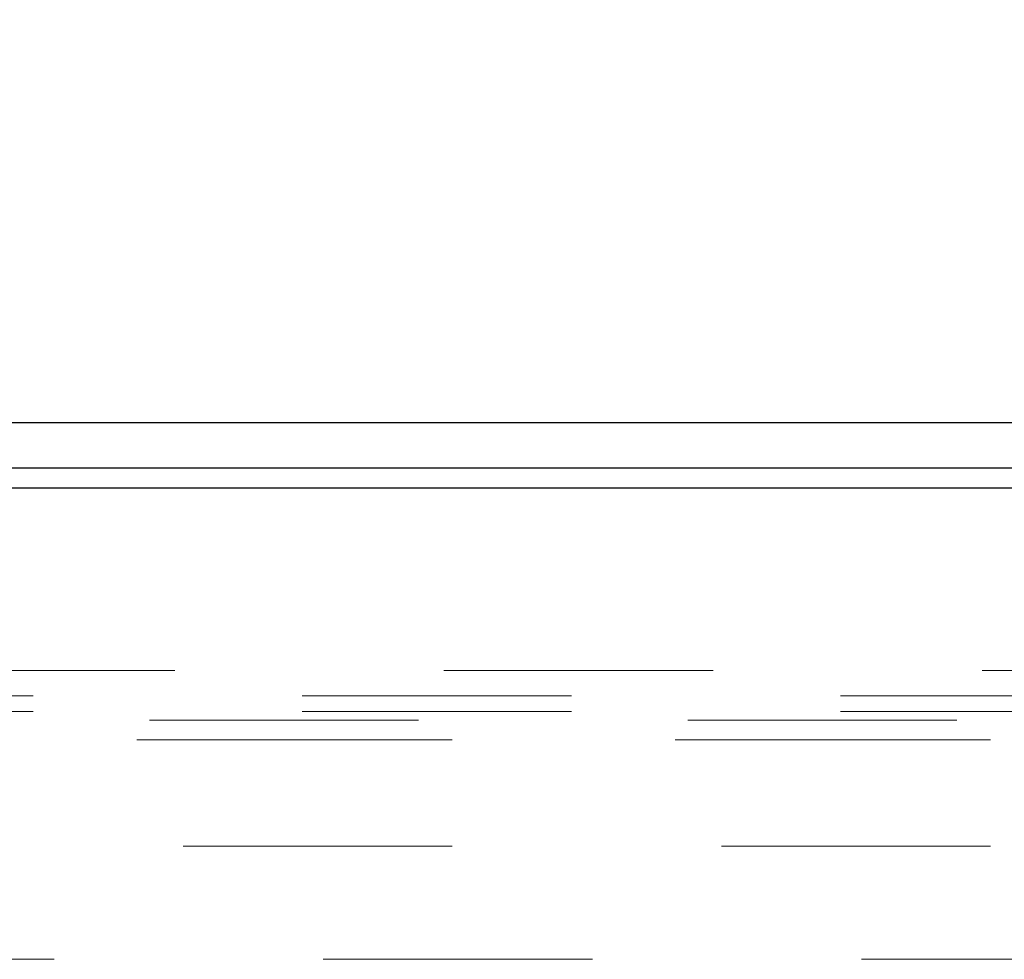
# Model space of a CAD drawing. Units: inches. Extents: x 0.6 to 16.5, y 0.4 to 10.6.
# Drawn here: x 2.1 to 2.5, y 4.9 to 5.2 of the extents above; entities that cross this region are included whole.
import ezdxf

# ---------------------------------------------------------------- set-up
doc = ezdxf.new("R2010")
doc.units = ezdxf.units.IN
doc.header["$MEASUREMENT"] = 0
doc.linetypes.add('HIDDEN', pattern=[0.075, 0.05, -0.025])
doc.styles.add('SLDTEXTSTYLE0', font='TXT', dxfattribs={"width": 0.75})
doc.dimstyles.new('SLDDIMSTYLE4', dxfattribs={"dimtxt": 0.125, "dimasz": 0.13, "dimexe": 0, "dimexo": 0.0625, "dimgap": 0.03125, "dimtad": 0, "dimtih": 1, "dimtoh": 1, "dimdec": 1, "dimlfac": 5.333333, "dimrnd": 1e-09, "dimzin": 12, "dimdsep": 46, "dimtxsty": 'SLDTEXTSTYLE0', "dimsah": 1, "dimcen": 0.09, "dimadec": 0, "dimazin": 3, "dimtfac": 1, "dimtdec": 1, "dimtofl": 0, "dimtmove": 0, "dimatfit": 3, "dimfxl": 1, "dimfrac": 2, "dimtolj": 1, "dimtzin": 12, "dimarcsym": 0})

# ---------------------------------------------------------------- blocks, each defined once
blk = doc.blocks.new('_D_9')
at = {"color": 7, "linetype": 'Continuous', "lineweight": 0}
for p, q in [((1.40536, 6.13653), (4.93591, 6.13653)), ((4.81091, 6.13653), (4.81091, 5.59588)), ((4.81091, 4.84873), (4.81091, 5.39744)), ((1.41122, 4.84873), (4.93591, 4.84873))]:
    blk.add_line(p, q, dxfattribs=at)
at = {"color": 7, "linetype": 'Continuous', "lineweight": 18}
for points in [[(4.81091, 6.13653), (4.79091, 6.00653), (4.83091, 6.00653)], [(4.81091, 4.84873), (4.83091, 4.97873), (4.79091, 4.97873)]]:
    blk.add_solid(points, dxfattribs=at)
at = {"color": 7, "linetype": 'Continuous', "lineweight": 18, "insert": (4.69546, 5.55857), "char_height": 0.125, "attachment_point": 1, "style": 'SLDTEXTSTYLE0'}
blk.add_mtext('6.9', dxfattribs=at)

msp = doc.modelspace()

# ---------------------------------------------------------------- linework, layer by layer
at = {"color": 7, "linetype": 'Continuous', "lineweight": 25}
for p, q in [((3.23927, 5.09079), (1.90333, 5.09079)), ((3.23927, 5.07392), (1.90333, 5.07392)), ((1.59424, 5.06661), (3.54836, 5.06661))]:
    msp.add_line(p, q, dxfattribs=at)
at = {"color": 7, "linetype": 'HIDDEN', "lineweight": 18}
for p, q in [((3.54836, 5.06661), (1.59424, 5.06661)), ((3.54686, 4.99873), (1.59574, 4.99873)), ((1.59424, 4.98936), (3.54836, 4.98936)), ((1.59424, 4.98354), (3.54836, 4.98354)), ((1.53743, 4.98036), (3.60518, 4.98036)), ((1.53274, 4.97304), (3.60986, 4.97304)), ((1.74996, 4.97304), (3.39265, 4.97304)), ((1.74996, 4.93348), (3.39265, 4.93348)), ((3.70203, 4.89148), (1.44058, 4.89148))]:
    msp.add_line(p, q, dxfattribs=at)

# ---------------------------------------------------------------- dimensions: what is measured, and where the dimension line sits
at = {"color": 7, "linetype": 'Continuous', "lineweight": 18}
dim = msp.add_linear_dim(base=(4.81091, 4.84873), p1=(1.35536, 6.13653), p2=(1.36122, 4.84873), angle=90, dimstyle='SLDDIMSTYLE4', dxfattribs=at)
dim.commit()
dim.dimension.update_dxf_attribs({"geometry": '_D_9', "text_midpoint": (4.81091, 5.49666), "dimtype": 160})

doc.saveas('drawing.dxf')
